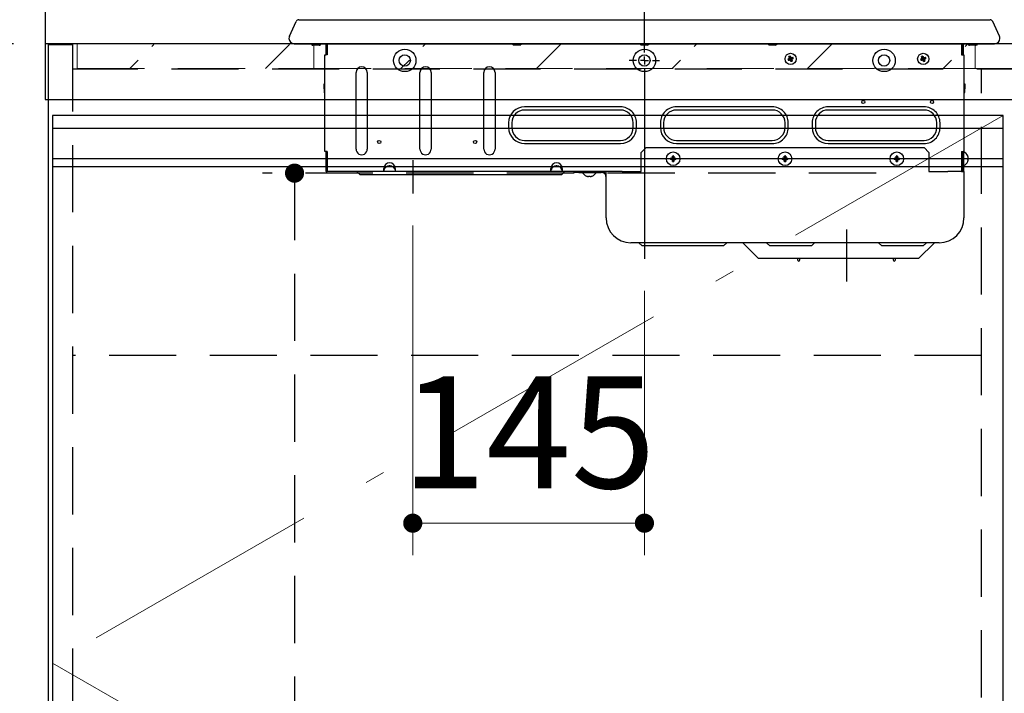
# Model space of a CAD drawing. Units: millimetres. Extents: x 210 to 8110, y 68 to 5608.
# Drawn here: x 2190 to 2806, y 1400 to 1821 of the extents above; entities that cross this region are included whole.
import ezdxf

# ---------------------------------------------------------------- set-up
doc = ezdxf.new("R2010")
doc.units = ezdxf.units.MM
doc.header["$LTSCALE"] = 5
doc.linetypes.add('DASHDOT', pattern=[50.5, 30, -9, 2.5, -9])
doc.linetypes.add('HIDDEN', pattern=[12.6, 8.4, -4.2])
for name, color, linetype, lineweight in [('キャビ', 134, 'Continuous', 9), ('トップ', 14, 'Continuous', 9), ('トビラ', 54, 'Continuous', 9), ('熱源', 214, 'Continuous', 9)]:
    doc.layers.add(name, color=color, linetype=linetype, lineweight=lineweight)
doc.styles.get("Standard").update_dxf_attribs({"font": 'txt', "bigfont": 'bigfont'})
doc.styles.add('ＭＳ ゴシック', font='txt')
doc.dimstyles.get("Standard").update_dxf_attribs({"dimtxt": 0.18, "dimasz": 0.18, "dimexe": 0.18, "dimexo": 0.0625, "dimgap": 0.09, "dimtad": 0, "dimtih": 1, "dimtoh": 1, "dimdec": 4, "dimzin": 0, "dimdsep": 46, "dimtxsty": 'Standard', "dimcen": 0.09, "dimadec": 0, "dimazin": 0, "dimtfac": 1, "dimtdec": 4, "dimtofl": 0, "dimtmove": 0, "dimatfit": 3, "dimfxl": 1, "dimtolj": 1, "dimtzin": 0, "dimarcsym": 0})
pattern_1 = [(45, (-2960, -373.7), (-42.4264, 42.4264), [28, -12])]

# ---------------------------------------------------------------- blocks, each defined once
blk = doc.blocks.new('_DOT')
at = {"color": 0}
blk.add_line((-0.5, 0), (-1, 0), dxfattribs=at)
at = {"color": 0, "const_width": 0.5}
blk.add_lwpolyline([(-0.25, 0, 1), (0.25, 0, 1)], format="xyb", close=True, dxfattribs=at)
blk = doc.blocks.new('Dim8')
at = {"layer": 'トップ', "color": 14, "linetype": 'Continuous', "lineweight": 30}
for p, q in [((2186, 1806), (1876, 1806)), ((1896, 956), (1896, 1806)), ((2188, 956), (1876, 956))]:
    blk.add_line(p, q, dxfattribs=at)
at = {"layer": 'トップ', "color": 14, "linetype": 'Continuous', "lineweight": 30, "xscale": 12, "yscale": 12, "zscale": 12}
for p, rotation in [((1896, 1806), 89.99999999999959), ((1896, 956), 269.9999999999998)]:
    blk.add_blockref('_DOT', p, dxfattribs=dict(at, rotation=rotation))
at = {"layer": 'トップ', "color": 14, "linetype": 'Continuous', "lineweight": 9, "insert": (1896, 1381), "char_height": 70, "width": 900, "attachment_point": 8, "rotation": 90, "style": 'ＭＳ ゴシック'}
blk.add_mtext('850', dxfattribs=at)
blk = doc.blocks.new('Dim9')
at = {"layer": 'トップ', "color": 14, "linetype": 'Continuous', "lineweight": 30}
for p, q in [((1896, 1806), (1896, 1941)), ((2186, 1846), (1876, 1846)), ((2186, 1806), (1876, 1806))]:
    blk.add_line(p, q, dxfattribs=at)
at = {"layer": 'トップ', "color": 14, "linetype": 'Continuous', "lineweight": 30, "xscale": 12, "yscale": 12, "zscale": 12}
for p, rotation in [((1896, 1846), 269.9999999999998), ((1896, 1806), 89.99999999999949)]:
    blk.add_blockref('_DOT', p, dxfattribs=dict(at, rotation=rotation))
at = {"layer": 'トップ', "color": 14, "linetype": 'Continuous', "lineweight": 9, "insert": (1896, 1871), "char_height": 70, "width": 566.6667, "attachment_point": 7, "rotation": 90, "style": 'ＭＳ ゴシック'}
blk.add_mtext('40', dxfattribs=at)
blk = doc.blocks.new('*G74')
at = {"layer": '熱源', "color": 214, "linetype": 'DASHDOT', "lineweight": 30}
for p, q in [((2581, 1800.5), (2581, 1849.29)), ((2576, 1795.5), (2571.5, 1795.5)), ((2581, 1795.5), (2578.5, 1795.5)), ((2581, 1795.5), (2581, 1798)), ((2581, 1795.5), (2581, 1793)), ((2581, 1795.5), (2583.5, 1795.5)), ((2586, 1795.5), (2590.5, 1795.5)), ((2581, 1790.5), (2581, 1671.41))]:
    blk.add_line(p, q, dxfattribs=at)
blk = doc.blocks.new('Dim41')
at = {"layer": '熱源', "color": 214, "linetype": 'Continuous', "lineweight": 9}
for p, q in [((2436, 1692.34), (2436, 1486)), ((2581, 1651.41), (2581, 1486)), ((2581, 1506), (2436, 1506))]:
    blk.add_line(p, q, dxfattribs=at)
at = {"layer": '熱源', "color": 214, "linetype": 'Continuous', "lineweight": 9, "xscale": 12, "yscale": 12, "zscale": 12}
for p, rotation in [((2436, 1506), 179.9999999999997), ((2581, 1506), 359.9999999999998)]:
    blk.add_blockref('_DOT', p, dxfattribs=dict(at, rotation=rotation))
at = {"layer": '熱源', "color": 214, "linetype": 'Continuous', "lineweight": 9, "insert": (2508.5, 1506), "char_height": 70, "width": 850, "attachment_point": 8, "style": 'ＭＳ ゴシック'}
blk.add_mtext('145', dxfattribs=at)
blk = doc.blocks.new('Dim42')
at = {"layer": '熱源', "color": 214, "linetype": 'HIDDEN', "lineweight": 30}
for p, q in [((2725.96, 1725), (2342, 1725)), ((2362, 1725), (2362, 956)), ((2726.4, 956), (2342, 956))]:
    blk.add_line(p, q, dxfattribs=at)
at = {"layer": '熱源', "color": 214, "linetype": 'HIDDEN', "lineweight": 30, "xscale": 12, "yscale": 12, "zscale": 12}
for p, rotation in [((2362, 1725), 89.99999999999991), ((2362, 956), 269.9999999999998)]:
    blk.add_blockref('_DOT', p, dxfattribs=dict(at, rotation=rotation))
at = {"layer": '熱源', "color": 214, "linetype": 'Continuous', "lineweight": 9, "insert": (2362, 1278.47), "char_height": 70, "width": 883.3333, "attachment_point": 8, "rotation": 90, "style": 'ＭＳ ゴシック'}
blk.add_mtext('769', dxfattribs=at)
blk = doc.blocks.new('*G73')
at = {"layer": '熱源', "color": 214, "linetype": 'Continuous', "lineweight": 30}
for p, q in [((2358.797, 1810.667), (2363.007, 1819.918)), ((2364.689, 1821), (2382, 1821)), ((2382, 1821), (2581, 1821)), ((2581, 1821), (2780, 1821)), ((2780, 1821), (2797.311, 1821)), ((2803.203, 1810.667), (2798.993, 1819.918)), ((2361.8, 1806), (2362.482, 1806)), ((2362.482, 1806), (2364.525, 1806)), ((2364.525, 1806), (2367.76, 1806)), ((2367.76, 1806), (2371.962, 1806)), ((2371.962, 1806), (2376.851, 1806)), ((2376.851, 1806), (2382, 1806)), ((2381.5, 1806), (2381.5, 1799)), ((2382, 1806), (2581, 1806)), ((2382, 1806), (2382, 1799)), ((2382.5, 1806), (2382.5, 1799)), ((2499, 1805), (2498, 1806)), ((2503, 1805), (2504, 1806)), ((2579, 1805), (2578, 1806)), ((2581, 1806), (2780.028, 1806)), ((2583, 1805), (2584, 1806)), ((2659, 1805), (2658, 1806)), ((2663, 1805), (2664, 1806)), ((2779.5, 1806), (2779.5, 1799)), ((2780, 1799), (2780, 1806)), ((2780.106, 1806), (2785.342, 1806)), ((2780.5, 1806), (2780.5, 1799)), ((2785.342, 1806), (2790.208, 1806)), ((2790.208, 1806), (2794.377, 1806)), ((2794.377, 1806), (2797.563, 1806)), ((2797.563, 1806), (2799.549, 1806)), ((2799.549, 1806), (2800.2, 1806)), ((2374, 1805), (2373.5, 1805)), ((2377, 1805), (2374, 1805)), ((2377.5, 1805), (2377, 1805)), ((2382.5, 1803.207), (2382, 1803.707)), ((2503, 1805), (2499, 1805)), ((2583, 1805), (2579, 1805)), ((2663, 1805), (2659, 1805)), ((2780, 1801.207), (2779.5, 1800.707)), ((2785, 1805), (2784.5, 1805)), ((2788, 1805), (2785, 1805)), ((2788.5, 1805), (2788, 1805)), ((2381, 1738.5), (2381, 1799)), ((2381, 1799), (2381.5, 1799)), ((2382.5, 1799), (2381.5, 1799)), ((2672.25, 1796.45), (2670.81, 1796.245)), ((2672.288, 1796.358), (2671.126, 1795.484)), ((2672.358, 1796.712), (2671.484, 1797.874)), ((2672.45, 1796.75), (2672.245, 1798.19)), ((2672.25, 1796.45), (2672.288, 1796.358)), ((2672.45, 1796.75), (2672.358, 1796.712)), ((2672.55, 1796.25), (2672.642, 1796.288)), ((2672.55, 1796.25), (2672.755, 1794.81)), ((2673.516, 1795.126), (2672.642, 1796.288)), ((2672.712, 1796.642), (2673.874, 1797.516)), ((2672.75, 1796.55), (2672.712, 1796.642)), ((2672.75, 1796.55), (2674.19, 1796.755)), ((2755.25, 1796.45), (2753.81, 1796.245)), ((2755.288, 1796.358), (2754.126, 1795.484)), ((2755.358, 1796.712), (2754.484, 1797.874)), ((2755.45, 1796.75), (2755.245, 1798.19)), ((2755.25, 1796.45), (2755.288, 1796.358)), ((2755.45, 1796.75), (2755.358, 1796.712)), ((2755.55, 1796.25), (2755.642, 1796.288)), ((2755.55, 1796.25), (2755.755, 1794.81)), ((2756.516, 1795.126), (2755.642, 1796.288)), ((2755.712, 1796.642), (2756.874, 1797.516)), ((2755.75, 1796.55), (2755.712, 1796.642)), ((2755.75, 1796.55), (2757.19, 1796.755)), ((2779.5, 1799), (2780.5, 1799)), ((2780.5, 1799), (2781, 1799)), ((2781, 1799), (2781, 1738.5)), ((2400.5, 1740), (2400.5, 1788)), ((2407.5, 1788), (2407.5, 1740)), ((2440.5, 1740), (2440.5, 1788)), ((2447.5, 1788), (2447.5, 1740)), ((2480.5, 1740), (2480.5, 1788)), ((2487.5, 1788), (2487.5, 1740)), ((2380.5, 1780.8), (2381, 1780.8)), ((2380.5, 1777.8), (2380.5, 1780.8)), ((2381, 1777.8), (2380.5, 1777.8)), ((2380.5, 1777.8), (2380.5, 1775.8)), ((2781, 1780.8), (2781.5, 1780.8)), ((2781.5, 1777.8), (2781, 1777.8)), ((2781.5, 1780.8), (2781.5, 1777.8)), ((2781.5, 1775.8), (2781.5, 1777.8)), ((2566, 1766.5), (2506, 1766.5)), ((2566, 1764.5), (2506, 1764.5)), ((2661, 1766.5), (2601, 1766.5)), ((2661, 1764.5), (2601, 1764.5)), ((2756, 1766.5), (2696, 1766.5)), ((2756, 1764.5), (2696, 1764.5)), ((2496, 1756.5), (2496, 1753.5)), ((2498, 1756.5), (2498, 1753.5)), ((2574, 1753.5), (2574, 1756.5)), ((2576, 1753.5), (2576, 1756.5)), ((2591, 1756.5), (2591, 1753.5)), ((2593, 1756.5), (2593, 1753.5)), ((2669, 1753.5), (2669, 1756.5)), ((2671, 1753.5), (2671, 1756.5)), ((2686, 1756.5), (2686, 1753.5)), ((2688, 1756.5), (2688, 1753.5)), ((2764, 1753.5), (2764, 1756.5)), ((2766, 1753.5), (2766, 1756.5)), ((2506, 1745.5), (2566, 1745.5)), ((2601, 1745.5), (2661, 1745.5)), ((2696, 1745.5), (2756, 1745.5)), ((2381.5, 1738.5), (2381, 1738.5)), ((2382.5, 1738.5), (2381.5, 1738.5)), ((2381.5, 1738.5), (2381.5, 1726.5)), ((2382, 1738.5), (2382, 1726.5)), ((2382.5, 1738.5), (2382.5, 1726.5)), ((2506, 1743.5), (2566, 1743.5)), ((2582, 1741), (2579, 1738)), ((2579, 1726), (2579, 1738)), ((2582, 1741), (2756, 1741)), ((2601, 1743.5), (2661, 1743.5)), ((2696, 1743.5), (2756, 1743.5)), ((2759, 1738), (2756, 1741)), ((2759, 1738), (2759, 1726)), ((2779.5, 1738.5), (2780.5, 1738.5)), ((2779.5, 1738.5), (2779.5, 1726.5)), ((2780, 1726.5), (2780, 1738.5)), ((2781, 1738.5), (2780.5, 1738.5)), ((2780.5, 1738.5), (2780.5, 1726.5)), ((2781, 1738), (2780.5, 1738)), ((2781, 1738.5), (2781, 1738)), ((2781, 1726), (2781, 1738)), ((2382.391, 1731.821), (2382, 1731.941)), ((2382.5, 1731.78), (2382.391, 1731.821)), ((2598.75, 1734.05), (2597.277, 1734.429)), ((2598.75, 1733.95), (2597.277, 1733.571)), ((2598.571, 1735.723), (2598.95, 1734.25)), ((2598.95, 1733.75), (2598.571, 1732.277)), ((2598.75, 1734.05), (2598.75, 1733.95)), ((2599.05, 1734.25), (2598.95, 1734.25)), ((2598.95, 1733.75), (2599.05, 1733.75)), ((2599.05, 1734.25), (2599.429, 1735.723)), ((2599.05, 1733.75), (2599.429, 1732.277)), ((2599.25, 1734.05), (2600.723, 1734.429)), ((2599.25, 1733.95), (2599.25, 1734.05)), ((2599.25, 1733.95), (2600.723, 1733.571)), ((2668.75, 1734.05), (2667.277, 1734.429)), ((2668.75, 1733.95), (2667.277, 1733.571)), ((2668.571, 1735.723), (2668.95, 1734.25)), ((2668.95, 1733.75), (2668.571, 1732.277)), ((2668.75, 1734.05), (2668.75, 1733.95)), ((2669.05, 1734.25), (2668.95, 1734.25)), ((2668.95, 1733.75), (2669.05, 1733.75)), ((2669.05, 1734.25), (2669.429, 1735.723)), ((2669.05, 1733.75), (2669.429, 1732.277)), ((2669.25, 1734.05), (2670.723, 1734.429)), ((2669.25, 1733.95), (2669.25, 1734.05)), ((2669.25, 1733.95), (2670.723, 1733.571)), ((2738.75, 1734.05), (2737.277, 1734.429)), ((2738.75, 1733.95), (2737.277, 1733.571)), ((2738.571, 1735.723), (2738.95, 1734.25)), ((2738.95, 1733.75), (2738.571, 1732.277)), ((2738.75, 1734.05), (2738.75, 1733.95)), ((2739.05, 1734.25), (2738.95, 1734.25)), ((2738.95, 1733.75), (2739.05, 1733.75)), ((2739.05, 1734.25), (2739.429, 1735.723)), ((2739.05, 1733.75), (2739.429, 1732.277)), ((2739.25, 1734.05), (2740.723, 1734.429)), ((2739.25, 1733.95), (2739.25, 1734.05)), ((2739.25, 1733.95), (2740.723, 1733.571)), ((2780, 1736.45), (2779.5, 1736.45)), ((2783.358, 1732.272), (2783.351, 1732.277)), ((2783.363, 1732.268), (2783.358, 1732.272)), ((2783.366, 1732.265), (2783.363, 1732.268)), ((2783.367, 1732.265), (2783.366, 1732.265)), ((2382.5, 1726.5), (2382, 1726.5)), ((2382, 1726), (2382.5, 1726)), ((2382.5, 1726), (2382.5, 1726.5)), ((2417.969, 1726), (2382.5, 1726)), ((2403, 1724), (2401, 1726)), ((2417.969, 1726.5), (2417.969, 1728)), ((2425.031, 1726), (2417.969, 1726)), ((2425.031, 1728), (2425.031, 1726.5)), ((2522.469, 1726), (2425.031, 1726)), ((2529.531, 1726), (2522.469, 1726)), ((2522.504, 1726.5), (2522.504, 1728)), ((2529, 1724), (2531, 1726)), ((2529.496, 1728), (2529.496, 1726.5)), ((2567.023, 1726), (2529.531, 1726)), ((2537, 1725.5), (2537, 1726)), ((2540, 1726), (2540, 1725.5)), ((2557, 1697), (2557, 1726)), ((2567.023, 1726), (2572.5, 1726)), ((2572.5, 1726), (2579, 1726)), ((2759, 1726), (2765.5, 1726)), ((2765.5, 1726), (2770.977, 1726)), ((2779.5, 1726), (2770.977, 1726)), ((2779.5, 1731.55), (2780, 1731.55)), ((2779.5, 1726.5), (2779.5, 1726)), ((2780, 1726.5), (2779.5, 1726.5)), ((2779.5, 1726), (2780, 1726)), ((2780, 1726), (2781, 1726)), ((2780.5, 1726.5), (2780.5, 1726)), ((2781, 1726), (2781, 1697)), ((2405.732, 1724), (2403, 1724)), ((2439.489, 1724), (2405.732, 1724)), ((2444.757, 1724), (2439.489, 1724)), ((2505.197, 1724), (2444.757, 1724)), ((2512.143, 1724), (2505.197, 1724)), ((2527.946, 1724), (2512.143, 1724)), ((2529, 1724), (2527.946, 1724)), ((2540, 1725.5), (2537, 1725.5)), ((2540, 1725.5), (2554, 1725.5)), ((2765.5, 1681.5), (2572.5, 1681.5)), ((2579.5, 1679.5), (2577.5, 1681.5)), ((2587.5, 1679.5), (2579.5, 1679.5)), ((2622.5, 1679.5), (2587.5, 1679.5)), ((2630.5, 1679.5), (2622.5, 1679.5)), ((2630.5, 1679.5), (2632.5, 1681.5)), ((2652.5, 1671.5), (2642.5, 1681.5)), ((2657.5, 1681.5), (2659.5, 1679.5)), ((2667.5, 1679.5), (2659.5, 1679.5)), ((2677.5, 1679.5), (2667.5, 1679.5)), ((2685.5, 1679.5), (2677.5, 1679.5)), ((2685.5, 1679.5), (2687.5, 1681.5)), ((2727.5, 1681.5), (2729.5, 1679.5)), ((2737.5, 1679.5), (2729.5, 1679.5)), ((2747.5, 1679.5), (2737.5, 1679.5)), ((2755.5, 1679.5), (2747.5, 1679.5)), ((2752.5, 1671.5), (2762.5, 1681.5)), ((2755.5, 1679.5), (2757.5, 1681.5)), ((2657.5, 1671.5), (2652.5, 1671.5)), ((2747.5, 1671.5), (2657.5, 1671.5)), ((2676.75, 1671.5), (2676.75, 1670.776)), ((2678.25, 1670.776), (2678.25, 1671.5)), ((2736.75, 1671.5), (2736.75, 1670.776)), ((2738.25, 1670.776), (2738.25, 1671.5)), ((2752.5, 1671.5), (2747.5, 1671.5))]:
    blk.add_line(p, q, dxfattribs=at)
at = {"layer": '熱源', "color": 214, "linetype": 'DASHDOT', "lineweight": 30}
for p, q in [((2436, 1733.039), (2436, 1712.341)), ((2707.5, 1689.692), (2707.5, 1657.124))]:
    blk.add_line(p, q, dxfattribs=at)
at = {"layer": '熱源', "color": 214, "linetype": 'Continuous', "lineweight": 30}
for centre, radius in [((2431, 1795.5), 7), ((2581, 1795.5), 7), ((2672.5, 1796.5), 3.5), ((2731, 1795.5), 7), ((2755.5, 1796.5), 3.5), ((2431, 1795.5), 3.536), ((2581, 1795.5), 3.536), ((2731, 1795.5), 3.536), ((2718, 1769.5), 1), ((2761, 1769.5), 1), ((2415, 1744.5), 1), ((2475, 1744.5), 1), ((2599, 1734), 4.25), ((2669, 1734), 4.25), ((2739, 1734), 4.25)]:
    blk.add_circle(centre, radius, dxfattribs=at)
for centre, radius, start, end in [((2364.689, 1819.152), 1.848, 90, 155.525076), ((2797.311, 1819.152), 1.848, 24.474924, 89.999935), ((2361.8, 1809.3), 3.3, 155.525118, 180), ((2361.8, 1809.3), 3.3, 180, 269.999997), ((2373.5, 1806), 1, 180, 270.000239), ((2377.5, 1806), 1, 269.99985, 0), ((2784.5, 1806), 1, 180, 270.00015), ((2788.5, 1806), 1, 270, 0), ((2800.2, 1809.3), 3.3, 270.000003, 0), ((2800.2, 1809.3), 3.3, 0, 24.474882), ((2676.212, 1798.039), 5.692, 198.369434, 206.675503), ((2674.04, 1792.787), 5.693, 108.370086, 116.67522), ((2672.173, 1796.635), 0.2, 292.522235, 22.522359), ((2672.365, 1796.173), 0.2, 22.521125, 112.523589), ((2672.635, 1796.827), 0.2, 202.524231, 292.521637), ((2672.827, 1796.365), 0.2, 112.523876, 202.520717), ((2670.961, 1800.212), 5.693, 288.369807, 296.67544), ((2668.788, 1794.961), 5.693, 18.370215, 26.675678), ((2759.215, 1798.04), 5.695, 198.371964, 206.67393), ((2757.04, 1792.786), 5.694, 108.371054, 116.674252), ((2755.173, 1796.635), 0.2, 292.526197, 22.518396), ((2755.365, 1796.173), 0.2, 22.523399, 112.523623), ((2755.635, 1796.827), 0.2, 202.520469, 292.524245), ((2755.827, 1796.365), 0.2, 112.518272, 202.526321), ((2753.961, 1800.212), 5.692, 288.369159, 296.676087), ((2751.788, 1794.961), 5.693, 18.370215, 26.675678), ((2404, 1788), 3.5, 0, 180), ((2444, 1788), 3.5, 0, 180), ((2484, 1788), 3.5, 0, 180), ((2381.5, 1775.8), 1, 180.000039, 240), ((2780.5, 1775.8), 1, 300, 359.999961), ((2506, 1756.5), 10, 90.000017, 180), ((2506, 1756.5), 8, 90.000021, 180.00001), ((2566, 1756.5), 10, 359.999992, 90.000009), ((2566, 1756.5), 8, 0.000022, 90.000009), ((2601, 1756.5), 10, 90.000003, 180.000008), ((2601, 1756.5), 8, 90, 180), ((2661, 1756.5), 10, 359.999992, 90.000002), ((2661, 1756.5), 8, 359.999998, 90.000015), ((2696, 1756.5), 10, 89.999988, 180.000008), ((2696, 1756.5), 8, 89.999985, 180), ((2756, 1756.5), 10, 359.999992, 90.000011), ((2756, 1756.5), 8, 359.999981, 90.000035), ((2506, 1753.5), 10, 180, 270), ((2506, 1753.5), 8, 180, 269.999979), ((2566, 1753.5), 10, 270.000002, 360), ((2566, 1753.5), 8, 270.000002, 360), ((2601, 1753.5), 10, 180, 270), ((2601, 1753.5), 8, 180, 270), ((2661, 1753.5), 10, 269.99999, 0), ((2661, 1753.5), 8, 270, 360), ((2696, 1753.5), 10, 180, 270), ((2696, 1753.5), 8, 180, 270.000015), ((2756, 1753.5), 10, 269.999983, 0), ((2756, 1753.5), 8, 269.999979, 360), ((2404, 1740), 3.5, 179.999961, 0), ((2444, 1740), 3.5, 179.999961, 0), ((2484, 1740), 3.5, 179.999961, 0), ((2779.005, 1734), 4.695, 21.694218, 64.85511), ((2604.473, 1734), 7.208, 176.590521, 183.409479), ((2599, 1728.529), 7.207, 86.589598, 93.410402), ((2599, 1739.472), 7.208, 266.590262, 273.409738), ((2598.75, 1734.25), 0.2, 270.001496, 359.999571), ((2598.75, 1733.75), 0.2, 0.000419, 90.000648), ((2599.25, 1734.25), 0.2, 179.999893, 269.99904), ((2599.25, 1733.75), 0.2, 89.998816, 180.000117), ((2593.527, 1734), 7.208, 356.590521, 3.409479), ((2674.472, 1734), 7.208, 176.590245, 183.409755), ((2669, 1728.529), 7.206, 86.589581, 93.410419), ((2669, 1739.472), 7.208, 266.590245, 273.409755), ((2668.75, 1734.25), 0.2, 270.001188, 0.000946), ((2668.75, 1733.75), 0.2, 359.999044, 90.000956), ((2669.25, 1734.25), 0.2, 179.999054, 269.998812), ((2669.25, 1733.75), 0.2, 89.999044, 180.000956), ((2663.528, 1734), 7.208, 356.590245, 3.409755), ((2744.48, 1734), 7.215, 176.593783, 183.406217), ((2739, 1728.529), 7.206, 86.589555, 93.410445), ((2739, 1739.472), 7.208, 266.590218, 273.409782), ((2738.75, 1734.25), 0.2, 270.000309, 359.999691), ((2738.75, 1733.75), 0.2, 0.0003, 90.001834), ((2739.25, 1734.25), 0.2, 180.000309, 269.999691), ((2739.25, 1733.75), 0.2, 89.998166, 179.9997), ((2733.52, 1734), 7.215, 356.593783, 3.406217), ((2779.005, 1734), 4.695, 295.14489, 338.305859), ((2778.958, 1741.259), 7.067, 308.436851, 308.603016), ((2777.63, 1734), 5.738, 355.715006, 4.284994), ((2382, 1726.5), 0.5, 179.999699, 270.000109), ((2421.5, 1728), 3.531, 0, 180), ((2526, 1728), 3.496, 0.000003, 180.000003), ((2526, 1726), 3.531, 145.501052, 171.859731), ((2526, 1726), 3.531, 8.140267, 34.498942), ((2554, 1722.5), 3.5, 31.002719, 90), ((2780, 1726.5), 0.5, 270, 0), ((2546.5, 1727.495), 4.695, 205.14489, 248.305859), ((2558.573, 1712.161), 17.636, 141.463875, 141.530464), ((2546.5, 1728.869), 5.737, 265.71437, 274.28563), ((2534.27, 1712.041), 17.834, 38.457733, 38.523572), ((2546.5, 1727.495), 4.695, 291.694141, 334.85511), ((2554, 1722.5), 3, 0, 90.000013), ((2572.5, 1697), 15.5, 180, 270), ((2765.5, 1697), 15.5, 270, 359.99999), ((2677.5, 1670.776), 0.75, 180, 0), ((2737.5, 1670.776), 0.75, 180, 0)]:
    blk.add_arc(centre, radius, start, end, dxfattribs=at)
for points, knots in [([(2670.81, 1796.245), (2670.877, 1796.281), (2671.012, 1796.353), (2671.237, 1796.475), (2671.458, 1796.559), (2671.62, 1796.699), (2671.702, 1796.845), (2671.741, 1797.01), (2671.707, 1797.22), (2671.59, 1797.503), (2671.524, 1797.733), (2671.484, 1797.874)], [0, 0, 0, 0, 0.1114326, 0.2228667, 0.362194, 0.4337481, 0.5051201, 0.5793208, 0.653352, 0.7867932, 1, 1, 1, 1]), ([(2672.755, 1794.81), (2672.719, 1794.877), (2672.647, 1795.012), (2672.525, 1795.237), (2672.441, 1795.458), (2672.301, 1795.62), (2672.155, 1795.702), (2671.99, 1795.741), (2671.78, 1795.707), (2671.497, 1795.59), (2671.267, 1795.524), (2671.126, 1795.484)], [0, 0, 0, 0, 0.1114333, 0.2228668, 0.362193, 0.4337483, 0.5051214, 0.5793217, 0.6533532, 0.7867934, 1, 1, 1, 1]), ([(2672.245, 1798.19), (2672.281, 1798.123), (2672.353, 1797.988), (2672.475, 1797.763), (2672.559, 1797.542), (2672.699, 1797.38), (2672.845, 1797.298), (2673.01, 1797.259), (2673.22, 1797.293), (2673.503, 1797.41), (2673.733, 1797.476), (2673.874, 1797.516)], [0, 0, 0, 0, 0.1114336, 0.2228667, 0.3621932, 0.4337509, 0.5051212, 0.5793214, 0.653353, 0.7867932, 1, 1, 1, 1]), ([(2674.19, 1796.755), (2674.123, 1796.719), (2673.988, 1796.647), (2673.763, 1796.525), (2673.542, 1796.441), (2673.38, 1796.301), (2673.298, 1796.155), (2673.259, 1795.99), (2673.293, 1795.78), (2673.41, 1795.497), (2673.476, 1795.267), (2673.516, 1795.126)], [0, 0, 0, 0, 0.1114351, 0.222869, 0.3621933, 0.4337498, 0.5051217, 0.5793216, 0.6533523, 0.7867931, 1, 1, 1, 1]), ([(2753.81, 1796.245), (2753.877, 1796.281), (2754.012, 1796.353), (2754.237, 1796.475), (2754.458, 1796.559), (2754.62, 1796.699), (2754.702, 1796.845), (2754.741, 1797.01), (2754.707, 1797.22), (2754.59, 1797.503), (2754.524, 1797.733), (2754.484, 1797.874)], [0, 0, 0, 0, 0.1114374, 0.222871, 0.3621949, 0.4337511, 0.5051212, 0.5793223, 0.6533535, 0.7867941, 1, 1, 1, 1]), ([(2755.755, 1794.81), (2755.719, 1794.877), (2755.647, 1795.012), (2755.525, 1795.237), (2755.441, 1795.458), (2755.301, 1795.62), (2755.155, 1795.702), (2754.99, 1795.741), (2754.78, 1795.707), (2754.497, 1795.59), (2754.267, 1795.524), (2754.126, 1795.484)], [0, 0, 0, 0, 0.1114333, 0.2228667, 0.3621928, 0.4337481, 0.5051184, 0.5793186, 0.6533533, 0.7867934, 1, 1, 1, 1]), ([(2755.245, 1798.19), (2755.281, 1798.123), (2755.353, 1797.988), (2755.475, 1797.763), (2755.559, 1797.542), (2755.699, 1797.38), (2755.845, 1797.298), (2756.01, 1797.259), (2756.22, 1797.293), (2756.503, 1797.41), (2756.733, 1797.476), (2756.874, 1797.516)], [0, 0, 0, 0, 0.1114335, 0.2228667, 0.3621931, 0.4337486, 0.5051246, 0.5793248, 0.6533531, 0.7867933, 1, 1, 1, 1]), ([(2757.19, 1796.755), (2757.123, 1796.719), (2756.988, 1796.647), (2756.763, 1796.525), (2756.542, 1796.441), (2756.38, 1796.301), (2756.298, 1796.155), (2756.259, 1795.99), (2756.293, 1795.78), (2756.41, 1795.497), (2756.476, 1795.267), (2756.516, 1795.126)], [0, 0, 0, 0, 0.1114325, 0.2228666, 0.3621911, 0.4337476, 0.5051212, 0.5793212, 0.653352, 0.7867929, 1, 1, 1, 1]), ([(2597.277, 1734.429), (2597.356, 1734.435), (2597.545, 1734.448), (2597.848, 1734.474), (2598.143, 1734.465), (2598.345, 1734.587), (2598.459, 1734.717), (2598.566, 1735.003), (2598.535, 1735.35), (2598.562, 1735.625), (2598.571, 1735.723)], [0, 0, 0, 0, 0.1079147, 0.2575415, 0.4075149, 0.479579, 0.5515741, 0.6245558, 0.8657974, 1, 1, 1, 1]), ([(2598.571, 1732.277), (2598.565, 1732.356), (2598.552, 1732.545), (2598.526, 1732.848), (2598.535, 1733.143), (2598.413, 1733.345), (2598.283, 1733.459), (2597.997, 1733.566), (2597.65, 1733.535), (2597.375, 1733.562), (2597.277, 1733.571)], [0, 0, 0, 0, 0.1079137, 0.2575434, 0.4075156, 0.4795784, 0.5515739, 0.6245555, 0.8657969, 1, 1, 1, 1]), ([(2599.429, 1735.723), (2599.435, 1735.644), (2599.448, 1735.455), (2599.474, 1735.152), (2599.465, 1734.857), (2599.587, 1734.655), (2599.717, 1734.541), (2600.003, 1734.434), (2600.35, 1734.465), (2600.625, 1734.438), (2600.723, 1734.429)], [0, 0, 0, 0, 0.1079139, 0.2575406, 0.4075131, 0.4795787, 0.5515721, 0.6245551, 0.8657967, 1, 1, 1, 1]), ([(2600.723, 1733.571), (2600.644, 1733.565), (2600.455, 1733.552), (2600.152, 1733.526), (2599.857, 1733.535), (2599.655, 1733.413), (2599.541, 1733.283), (2599.434, 1732.997), (2599.465, 1732.65), (2599.438, 1732.375), (2599.429, 1732.277)], [0, 0, 0, 0, 0.1079145, 0.2575408, 0.4075139, 0.4795795, 0.5515721, 0.6245565, 0.8657977, 1, 1, 1, 1]), ([(2667.277, 1734.429), (2667.356, 1734.435), (2667.545, 1734.448), (2667.848, 1734.474), (2668.143, 1734.465), (2668.345, 1734.587), (2668.459, 1734.717), (2668.566, 1735.003), (2668.535, 1735.35), (2668.562, 1735.625), (2668.571, 1735.723)], [0, 0, 0, 0, 0.107914, 0.2575409, 0.4075135, 0.4795783, 0.5515745, 0.6245556, 0.8657974, 1, 1, 1, 1]), ([(2668.571, 1732.277), (2668.565, 1732.356), (2668.552, 1732.545), (2668.526, 1732.848), (2668.535, 1733.143), (2668.413, 1733.345), (2668.283, 1733.459), (2667.997, 1733.566), (2667.65, 1733.535), (2667.375, 1733.562), (2667.277, 1733.571)], [0, 0, 0, 0, 0.1079138, 0.2575435, 0.4075156, 0.4795792, 0.5515752, 0.6245562, 0.8657976, 1, 1, 1, 1]), ([(2669.429, 1735.723), (2669.435, 1735.644), (2669.448, 1735.455), (2669.474, 1735.152), (2669.465, 1734.857), (2669.587, 1734.655), (2669.717, 1734.541), (2670.003, 1734.434), (2670.35, 1734.465), (2670.625, 1734.438), (2670.723, 1734.429)], [0, 0, 0, 0, 0.1079139, 0.2575408, 0.407513, 0.4795794, 0.5515735, 0.6245557, 0.8657974, 1, 1, 1, 1]), ([(2670.723, 1733.571), (2670.644, 1733.565), (2670.455, 1733.552), (2670.152, 1733.526), (2669.857, 1733.535), (2669.655, 1733.413), (2669.541, 1733.283), (2669.434, 1732.997), (2669.465, 1732.65), (2669.438, 1732.375), (2669.429, 1732.277)], [0, 0, 0, 0, 0.1079138, 0.2575402, 0.4075125, 0.4795788, 0.5515725, 0.6245563, 0.8657977, 1, 1, 1, 1]), ([(2737.277, 1734.429), (2737.356, 1734.435), (2737.545, 1734.448), (2737.848, 1734.474), (2738.143, 1734.465), (2738.345, 1734.587), (2738.459, 1734.717), (2738.566, 1735.003), (2738.535, 1735.35), (2738.562, 1735.625), (2738.571, 1735.723)], [0, 0, 0, 0, 0.1079196, 0.2575429, 0.4075182, 0.4795801, 0.551576, 0.6245568, 0.8657978, 1, 1, 1, 1]), ([(2738.571, 1732.277), (2738.565, 1732.356), (2738.552, 1732.545), (2738.526, 1732.848), (2738.535, 1733.143), (2738.413, 1733.345), (2738.283, 1733.459), (2737.997, 1733.566), (2737.65, 1733.535), (2737.375, 1733.562), (2737.277, 1733.571)], [0, 0, 0, 0, 0.1079135, 0.2575427, 0.4075151, 0.4795769, 0.5515704, 0.6245541, 0.8657949, 1, 1, 1, 1]), ([(2739.429, 1735.723), (2739.435, 1735.644), (2739.448, 1735.455), (2739.474, 1735.152), (2739.465, 1734.857), (2739.587, 1734.655), (2739.717, 1734.541), (2740.003, 1734.434), (2740.35, 1734.465), (2740.625, 1734.438), (2740.723, 1734.429)], [0, 0, 0, 0, 0.1079137, 0.25754, 0.4075126, 0.4795772, 0.5515687, 0.6245536, 0.8657948, 1, 1, 1, 1]), ([(2740.723, 1733.571), (2740.644, 1733.565), (2740.455, 1733.552), (2740.152, 1733.526), (2739.857, 1733.535), (2739.655, 1733.413), (2739.541, 1733.283), (2739.434, 1732.997), (2739.465, 1732.65), (2739.438, 1732.375), (2739.429, 1732.277)], [0, 0, 0, 0, 0.1079194, 0.2575423, 0.4075172, 0.4795805, 0.5515739, 0.6245575, 0.8657981, 1, 1, 1, 1]), ([(2783.351, 1734.429), (2783.381, 1734.435), (2783.451, 1734.448), (2783.536, 1734.474), (2783.6, 1734.465), (2783.618, 1734.587), (2783.614, 1734.717), (2783.577, 1735.003), (2783.487, 1735.35), (2783.387, 1735.625), (2783.351, 1735.723)], [0, 0, 0, 0, 0.1079197, 0.2575431, 0.4075184, 0.4795803, 0.5515765, 0.6245566, 0.8657978, 1, 1, 1, 1]), ([(2783.351, 1732.277), (2783.381, 1732.356), (2783.451, 1732.545), (2783.536, 1732.848), (2783.6, 1733.143), (2783.618, 1733.345), (2783.614, 1733.459), (2783.577, 1733.566), (2783.487, 1733.535), (2783.387, 1733.562), (2783.351, 1733.571)], [0, 0, 0, 0, 0.10791361, 0.25754286, 0.40751536, 0.47957721, 0.55157088, 0.62455386, 0.86579486, 1, 1, 1, 1]), ([(2382, 1726.845), (2382.095, 1726.955), (2382.26, 1727.146), (2382.428, 1727.321), (2382.5, 1727.396)], [0, 0, 0, 0, 0.57149252, 1, 1, 1, 1]), ([(2417.969, 1726.5), (2417.97, 1726.444), (2417.97, 1726.359), (2417.976, 1726.284), (2417.978, 1726.258)], [0, 0, 0, 0, 0.6594521, 1, 1, 1, 1]), ([(2417.978, 1726.258), (2417.976, 1726.212), (2417.97, 1726.119), (2417.969, 1726.03), (2417.969, 1726.001), (2417.969, 1726), (2417.969, 1726)], [0, 0, 0, 0, 0.3152997, 0.6305961, 0.9465981, 1, 1, 1, 1]), ([(2417.978, 1726.258), (2417.989, 1726.363), (2418.053, 1726.971), (2418.265, 1727.506), (2418.554, 1727.945), (2418.59, 1728)], [0, 0, 0, 0, 0.1547648, 0.8936542, 1, 1, 1, 1]), ([(2424.41, 1728), (2424.215, 1728.245), (2423.815, 1728.748), (2422.86, 1729.323), (2421.777, 1729.575), (2420.715, 1729.493), (2419.767, 1729.128), (2419.038, 1728.584), (2418.727, 1728.179), (2418.59, 1728)], [0, 0, 0, 0, 0.15433141, 0.31639527, 0.46611428, 0.60609251, 0.74401444, 0.8867851, 1, 1, 1, 1]), ([(2424.41, 1728), (2424.628, 1727.6), (2424.898, 1727.106), (2425.001, 1726.489), (2425.017, 1726.311), (2425.022, 1726.258)], [0, 0, 0, 0, 0.7467474, 0.9242412, 1, 1, 1, 1]), ([(2425.022, 1726.258), (2425.025, 1726.309), (2425.03, 1726.387), (2425.031, 1726.471), (2425.031, 1726.5)], [0, 0, 0, 0, 0.6594648, 1, 1, 1, 1]), ([(2425.031, 1726), (2425.031, 1726.006), (2425.031, 1726.017), (2425.03, 1726.103), (2425.026, 1726.194), (2425.022, 1726.25), (2425.022, 1726.258)], [0, 0, 0, 0, 0.3164961, 0.632995, 0.9492036, 1, 1, 1, 1]), ([(2522.504, 1726.5), (2522.497, 1726.444), (2522.483, 1726.333), (2522.473, 1726.183), (2522.469, 1726.07), (2522.469, 1726.009), (2522.469, 1726.003), (2522.469, 1726)], [0, 0, 0, 0, 0.2140794, 0.4282297, 0.6412706, 0.8547914, 1, 1, 1, 1]), ([(2528.91, 1728), (2528.899, 1728.016), (2528.722, 1728.27), (2528.258, 1728.782), (2527.321, 1729.339), (2526.237, 1729.577), (2525.183, 1729.485), (2524.242, 1729.114), (2523.527, 1728.572), (2523.223, 1728.174), (2523.09, 1728)], [0.00000007, 0.00000007, 0.00000007, 0.00000007, 0.01052733, 0.16292179, 0.32301692, 0.4712627, 0.61016481, 0.74728117, 0.88942559, 1, 1, 1, 1]), ([(2529.531, 1726), (2529.531, 1726.006), (2529.531, 1726.017), (2529.53, 1726.103), (2529.525, 1726.229), (2529.513, 1726.37), (2529.501, 1726.463), (2529.496, 1726.5)], [0, 0, 0, 0, 0.2142285, 0.4284589, 0.6424925, 0.8557834, 1, 1, 1, 1]), ([(2544.777, 1723.149), (2544.856, 1723.119), (2545.045, 1723.049), (2545.348, 1722.964), (2545.643, 1722.9), (2545.845, 1722.882), (2545.959, 1722.886), (2546.066, 1722.923), (2546.035, 1723.013), (2546.062, 1723.113), (2546.071, 1723.149)], [0, 0, 0, 0, 0.1079135, 0.2575406, 0.4075138, 0.4795775, 0.5515751, 0.6245597, 0.8658015, 1, 1, 1, 1]), ([(2546.929, 1723.149), (2546.935, 1723.119), (2546.948, 1723.049), (2546.974, 1722.964), (2546.965, 1722.9), (2547.087, 1722.882), (2547.217, 1722.886), (2547.503, 1722.923), (2547.85, 1723.013), (2548.125, 1723.113), (2548.223, 1723.149)], [0, 0, 0, 0, 0.1079141, 0.2575444, 0.4075134, 0.4795767, 0.5515731, 0.6245558, 0.8657982, 1, 1, 1, 1])]:
    blk.add_open_spline(points, degree=3, knots=knots, dxfattribs=at)
blk.add_blockref('*G74', (0, 0))
at = {"layer": '熱源', "color": 214, "linetype": 'Continuous', "lineweight": 9}
dim = blk.add_linear_dim(base=(2436, 1506), p1=(2581, 1671.414), p2=(2436, 1712.341), angle=180, dimstyle='Standard', override={"dimscale": 1, "dimtxt": 70, "dimasz": 12, "dimexe": 20, "dimexo": 20, "dimgap": 0, "dimtad": 1, "dimtih": 0, "dimtoh": 0, "dimdec": 2, "dimzin": 8, "dimtxsty": 'ＭＳ ゴシック', "dimblk1": 'DOT', "dimblk2": 'DOT', "dimsah": 1, "dimse1": 0, "dimse2": 0, "dimtix": 0, "dimtofl": 1, "dimtmove": 1, "dimatfit": 2, "dimtzin": 8}, dxfattribs=at)
dim.commit()
dim.dimension.update_dxf_attribs({"geometry": 'Dim41', "text_midpoint": (2508.5, 1506), "dimtype": 160, "text_rotation": 360})

msp = doc.modelspace()

# ---------------------------------------------------------------- hatches: boundary and pattern name
at = {"layer": 'トップ', "linetype": 'HIDDEN', "lineweight": 9}
h = msp.add_hatch(dxfattribs=at)
h.set_pattern_fill('', scale=0.05, style=0, pattern_type=2)
h.set_pattern_definition(pattern_1)
h.paths.add_polyline_path([(2374, 1790.5), (2374, 1805.5), (2226, 1805.5), (2226, 1790.5)], flags=0)
h = msp.add_hatch(dxfattribs=at)
h.set_pattern_fill('', scale=0.05, style=0, pattern_type=2)
h.set_pattern_definition(pattern_1)
h.paths.add_polyline_path([(2374, 1790.5), (2374, 1805.5), (2788, 1805.5), (2788, 1790.5)], flags=0)
h = msp.add_hatch(dxfattribs=at)
h.set_pattern_fill('', scale=0.05, style=0, pattern_type=2)
h.set_pattern_definition(pattern_1)
h.paths.add_polyline_path([(2788, 1790.5), (2788, 1805.5), (3081, 1805.5), (3081, 1790.5)], flags=0)

# ---------------------------------------------------------------- linework, layer by layer
at = {"layer": 'キャビ', "color": 134, "linetype": 'Continuous', "lineweight": 30}
msp.add_line((2208, 956), (2208, 1805.5), dxfattribs=at)
at = {"layer": 'キャビ', "color": 134, "linetype": 'HIDDEN', "lineweight": 30}
for p, q in [((2208, 1805.5), (2223, 1805.5)), ((2223, 1805.5), (2223, 956)), ((3839, 1790), (2223, 1790)), ((2792, 956), (2792, 1790)), ((2792, 1611), (2223, 1611))]:
    msp.add_line(p, q, dxfattribs=at)
at = {"layer": 'トップ', "color": 14, "linetype": 'Continuous', "lineweight": 30}
for p, q in [((2206, 1846), (2206, 1771)), ((3856, 1806), (2206, 1806)), ((2206, 1771), (3856, 1771))]:
    msp.add_line(p, q, dxfattribs=at)
at = {"layer": 'トップ', "color": 14, "linetype": 'HIDDEN', "lineweight": 9}
for p, q in [((2226, 1790.5), (2226, 1805.5)), ((2374, 1790.5), (2374, 1805.5)), ((2788, 1790.5), (2788, 1805.5)), ((2226, 1790.5), (2374, 1790.5)), ((2788, 1790.5), (2374, 1790.5)), ((3081, 1790.5), (2788, 1790.5))]:
    msp.add_line(p, q, dxfattribs=at)
at = {"layer": 'トビラ', "color": 54, "linetype": 'Continuous', "lineweight": 30}
for p, q in [((2210.5, 1761), (2210.5, 1076)), ((2805.5, 1761), (2210.5, 1761)), ((2805.5, 1076), (2805.5, 1761)), ((2805.5, 1753), (2210.5, 1753)), ((2805.5, 1734), (2210.5, 1734)), ((2805.5, 1729), (2210.5, 1729))]:
    msp.add_line(p, q, dxfattribs=at)
at = {"layer": 'トビラ', "color": 54, "linetype": 'DASHDOT', "lineweight": 9}
for p, q in [((2805.5, 1761), (2210.5, 1418.5)), ((2210.5, 1418.5), (2805.5, 1076))]:
    msp.add_line(p, q, dxfattribs=at)

# ---------------------------------------------------------------- block references
msp.add_blockref('*G73', (0, 0))

# ---------------------------------------------------------------- dimensions: what is measured, and where the dimension line sits
at = {"layer": 'トップ', "color": 14, "linetype": 'Continuous', "lineweight": 30}
for base, p1, p2, picture, middle in [((1896, 1846), (2206, 1806), (2206, 1846), 'Dim9', (1896, 1906)), ((1896, 1806), (2208, 956), (2206, 1806), 'Dim8', (1896, 1381))]:
    dim = msp.add_linear_dim(base=base, p1=p1, p2=p2, angle=90, dimstyle='Standard', override={"dimscale": 1, "dimtxt": 70, "dimasz": 12, "dimexe": 20, "dimexo": 20, "dimgap": 0, "dimtad": 1, "dimtih": 0, "dimtoh": 0, "dimdec": 2, "dimzin": 8, "dimtxsty": 'ＭＳ ゴシック', "dimblk1": 'DOT', "dimblk2": 'DOT', "dimsah": 1, "dimse1": 0, "dimse2": 0, "dimtix": 0, "dimtofl": 1, "dimtmove": 1, "dimatfit": 2, "dimtzin": 8}, dxfattribs=at)
    dim.commit()
    dim.dimension.update_dxf_attribs({"geometry": picture, "text_midpoint": middle, "dimtype": 160})
at = {"layer": '熱源', "color": 214, "linetype": 'HIDDEN', "lineweight": 30}
dim = msp.add_linear_dim(base=(2362, 956), p1=(2745.96, 1725), p2=(2746.404, 956), angle=270, dimstyle='Standard', override={"dimscale": 1, "dimtxt": 70, "dimasz": 12, "dimexe": 20, "dimexo": 20, "dimgap": 0, "dimtad": 1, "dimtih": 0, "dimtoh": 0, "dimdec": 2, "dimzin": 8, "dimtxsty": 'ＭＳ ゴシック', "dimblk1": 'DOT', "dimblk2": 'DOT', "dimsah": 1, "dimse1": 0, "dimse2": 0, "dimtix": 0, "dimtofl": 1, "dimtmove": 1, "dimatfit": 2, "dimtzin": 8}, dxfattribs=at)
dim.commit()
dim.dimension.update_dxf_attribs({"geometry": 'Dim42', "text_midpoint": (2362, 1278.469), "dimtype": 160, "text_rotation": 90})

doc.saveas('drawing.dxf')
